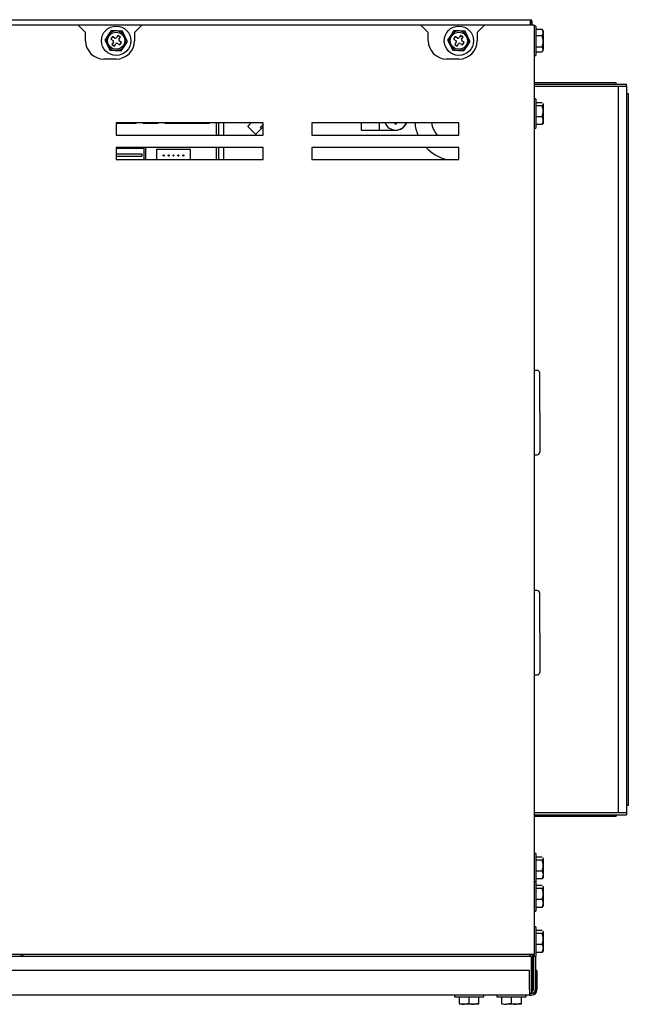
# Model space of a CAD drawing. Units: millimetres. Extents: x 1976 to 3096, y -497 to -94.
# Drawn here: x 2847 to 3096, y -497 to -94 of the extents above; entities that cross this region are included whole.
import ezdxf

# ---------------------------------------------------------------- set-up
doc = ezdxf.new("R2010")
doc.units = ezdxf.units.MM

msp = doc.modelspace()

# ---------------------------------------------------------------- linework, layer by layer
at = {"linetype": 'Continuous'}
for p, q in [((2705.79, -94.28), (3055.73, -94.28)), ((2871.06, -96.48), (2836.27, -96.48)), ((2874.06, -99.48), (2871.06, -96.48)), ((2897.06, -96.48), (2871.06, -96.48)), ((2897.06, -96.48), (2894.06, -99.48)), ((3011.04, -96.48), (2897.06, -96.48)), ((3014.04, -99.48), (3011.04, -96.48)), ((3037.03, -96.48), (3011.04, -96.48)), ((3037.03, -96.48), (3034.03, -99.48)), ((3055.73, -96.48), (3037.03, -96.48)), ((3055.73, -94.28), (3055.73, -94.89)), ((3055.73, -96.48), (3055.73, -94.89)), ((3055.73, -94.89), (3055.73, -96.48)), ((3057.33, -96.48), (3055.73, -96.48)), ((3056.33, -94.89), (3056.33, -96.48)), ((3057.33, -96.48), (3057.33, -476.21)), ((2874.06, -102.88), (2874.06, -99.48)), ((2884.48, -98.76), (2883.21, -100.7)), ((2886.78, -98.89), (2884.48, -98.76)), ((2889.09, -99.02), (2886.78, -98.89)), ((2890.13, -101.08), (2889.09, -99.02)), ((2894.06, -99.48), (2894.06, -102.88)), ((3014.04, -102.88), (3014.04, -99.48)), ((3024.45, -98.76), (3023.19, -100.7)), ((3026.75, -98.89), (3024.45, -98.76)), ((3029.06, -99.02), (3026.75, -98.89)), ((3030.1, -101.08), (3029.06, -99.02)), ((3034.03, -99.48), (3034.03, -102.88)), ((3057.93, -96.88), (3057.33, -96.88)), ((3057.93, -96.88), (3057.93, -108.88)), ((3060.57, -98.27), (3057.93, -98.27)), ((3060.57, -98.28), (3057.93, -98.28)), ((3060.57, -98.28), (3060.93, -99.58)), ((3060.93, -98.88), (3060.66, -98.42)), ((3060.93, -98.88), (3060.93, -99.58)), ((3060.93, -99.58), (3060.93, -103.18)), ((2883.21, -100.7), (2881.95, -102.63)), ((2881.95, -102.63), (2882.99, -104.69)), ((2885.05, -101.18), (2884.39, -102.18)), ((2884.39, -102.18), (2885.31, -102.78)), ((2885.46, -103.48), (2884.85, -104.4)), ((2884.85, -104.4), (2885.86, -105.05)), ((2885.97, -101.78), (2885.05, -101.18)), ((2885.86, -105.05), (2886.46, -104.13)), ((2887.26, -100.71), (2886.66, -101.63)), ((2887.15, -103.99), (2888.07, -104.59)), ((2888.27, -101.37), (2887.26, -100.71)), ((2887.66, -102.29), (2888.27, -101.37)), ((2888.73, -103.58), (2887.81, -102.98)), ((2888.07, -104.59), (2888.73, -103.58)), ((2889.91, -105.07), (2891.17, -103.14)), ((2891.17, -103.14), (2890.13, -101.08)), ((3023.19, -100.7), (3021.92, -102.63)), ((3021.92, -102.63), (3022.97, -104.69)), ((3025.02, -101.18), (3024.36, -102.18)), ((3024.36, -102.18), (3025.28, -102.78)), ((3025.43, -103.48), (3024.83, -104.4)), ((3024.83, -104.4), (3025.83, -105.05)), ((3025.94, -101.78), (3025.02, -101.18)), ((3025.83, -105.05), (3026.43, -104.13)), ((3027.23, -100.71), (3026.63, -101.63)), ((3027.13, -103.99), (3028.05, -104.59)), ((3028.24, -101.37), (3027.23, -100.71)), ((3027.64, -102.29), (3028.24, -101.37)), ((3028.7, -103.58), (3027.78, -102.98)), ((3028.05, -104.59), (3028.7, -103.58)), ((3029.88, -105.07), (3031.14, -103.14)), ((3031.14, -103.14), (3030.1, -101.08)), ((3060.57, -100.87), (3057.93, -100.87)), ((3060.93, -103.18), (3060.93, -106.48)), ((2882.99, -104.69), (2884.03, -106.75)), ((2884.03, -106.75), (2886.34, -106.88)), ((2886.34, -106.88), (2888.65, -107)), ((2888.65, -107), (2889.91, -105.07)), ((3022.97, -104.69), (3024.01, -106.75)), ((3024.01, -106.75), (3026.31, -106.88)), ((3026.31, -106.88), (3028.62, -107)), ((3028.62, -107), (3029.88, -105.07)), ((3060.57, -105.48), (3057.93, -105.48)), ((3060.57, -107.49), (3057.93, -107.49)), ((3060.57, -107.5), (3057.93, -107.5)), ((3060.57, -105.48), (3060.93, -106.48)), ((3060.66, -107.34), (3060.93, -106.88)), ((3060.93, -106.88), (3060.93, -106.48)), ((2886.56, -110.38), (2881.56, -110.38)), ((3026.53, -110.38), (3021.53, -110.38)), ((3057.33, -108.88), (3057.93, -108.88)), ((3090.72, -120.08), (3057.33, -120.08)), ((3057.33, -120.68), (3094.92, -120.68)), ((3090.72, -120.68), (3090.72, -120.08)), ((3094.92, -121.48), (3094.92, -120.68)), ((3057.33, -121.48), (3091.52, -121.48)), ((3091.52, -121.48), (3094.92, -121.48)), ((3091.52, -121.48), (3091.52, -418.42)), ((3094.92, -121.48), (3094.92, -418.42)), ((3094.92, -124.48), (3095.72, -124.48)), ((3095.72, -124.48), (3095.72, -415.42)), ((3057.93, -126.68), (3057.33, -126.68)), ((3057.93, -126.68), (3057.93, -138.68)), ((3060.57, -128.2), (3057.93, -128.2)), ((3060.75, -128.53), (3060.93, -128.82)), ((3060.93, -128.68), (3060.82, -128.49)), ((3060.93, -128.82), (3060.93, -128.68)), ((3060.57, -129.44), (3057.93, -129.44)), ((3060.93, -128.82), (3060.93, -131.68)), ((3060.93, -131.68), (3060.93, -135.53)), ((2886.56, -136.48), (2886.56, -141.48)), ((2946.55, -136.48), (2886.56, -136.48)), ((2894.53, -136.68), (2886.56, -136.68)), ((2894.53, -136.48), (2894.53, -136.68)), ((2897.53, -136.68), (2897.53, -136.48)), ((2903.53, -136.68), (2897.53, -136.68)), ((2903.53, -136.48), (2903.53, -136.68)), ((2906.53, -136.68), (2906.53, -136.48)), ((2924.52, -136.68), (2906.53, -136.68)), ((2924.52, -136.48), (2924.52, -136.68)), ((2927.52, -141.48), (2927.52, -136.48)), ((2928.52, -141.48), (2928.52, -136.48)), ((2930.52, -141.48), (2930.52, -136.48)), ((2941.68, -136.48), (2940.99, -137.16)), ((2946.55, -141.48), (2946.55, -136.48)), ((2966.54, -136.48), (2966.54, -141.48)), ((3026.53, -136.48), (2966.54, -136.48)), ((2986.66, -136.48), (2986.66, -139.43)), ((2994.16, -139.43), (2994.16, -136.48)), ((3000.31, -136.48), (3000.31, -136.78)), ((3000.31, -136.78), (3001.11, -136.78)), ((3001.11, -136.78), (3001.11, -136.48)), ((3026.53, -141.48), (3026.53, -136.48)), ((3060.57, -133.92), (3057.93, -133.92)), ((3060.57, -133.92), (3060.93, -135.53)), ((3060.82, -136.86), (3060.93, -136.68)), ((3060.93, -135.53), (3060.93, -136.68)), ((2940.44, -138.02), (2943.37, -140.95)), ((2940.99, -137.16), (2940.99, -137.16)), ((2944.24, -140.4), (2946.55, -138.09)), ((2944.24, -140.4), (2944.24, -140.4)), ((2945.38, -138.34), (2946.55, -137.16)), ((2945.51, -138.2), (2945.79, -138.48)), ((2986.66, -139.43), (2994.16, -139.43)), ((2994.16, -139.43), (3000.76, -139.43)), ((3057.33, -138.68), (3057.93, -138.68)), ((3060.57, -137.15), (3057.93, -137.15)), ((3060.57, -137.15), (3060.75, -136.83)), ((2886.56, -141.48), (2946.55, -141.48)), ((2966.54, -141.48), (3026.53, -141.48)), ((2946.55, -146.47), (2886.56, -146.47)), ((2886.56, -146.47), (2886.56, -151.47)), ((2898.03, -146.9), (2886.56, -146.9)), ((2898.03, -151.47), (2898.03, -146.9)), ((2898.53, -146.47), (2898.53, -151.47)), ((2916.98, -147.3), (2902.99, -147.3)), ((2902.99, -147.3), (2902.99, -151.47)), ((2916.98, -151.47), (2916.98, -147.3)), ((2927.52, -151.47), (2927.52, -146.47)), ((2928.52, -151.47), (2928.52, -146.47)), ((2930.52, -151.47), (2930.52, -146.47)), ((2946.55, -151.47), (2946.55, -146.47)), ((3026.53, -146.47), (2966.54, -146.47)), ((2966.54, -146.47), (2966.54, -151.47)), ((3026.53, -151.47), (3026.53, -146.47)), ((2886.56, -149.15), (2897.03, -149.15)), ((2897.03, -150.15), (2886.56, -150.15)), ((2886.56, -151.47), (2946.55, -151.47)), ((2897.03, -149.15), (2897.03, -150.15)), ((2966.54, -151.47), (3026.53, -151.47)), ((3058.53, -237.61), (3057.33, -237.61)), ((3059.53, -254.85), (3059.53, -238.61)), ((3059.53, -254.85), (3059.53, -271.1)), ((3057.33, -272.1), (3058.53, -272.1)), ((3058.53, -327.59), (3057.33, -327.59)), ((3059.53, -344.84), (3059.53, -328.59)), ((3059.53, -344.84), (3059.53, -361.08)), ((3057.33, -362.08), (3058.53, -362.08)), ((3091.52, -418.42), (3057.33, -418.42)), ((3094.92, -418.42), (3091.52, -418.42)), ((3094.92, -415.42), (3094.94, -415.42)), ((3094.92, -418.42), (3094.94, -418.42)), ((3094.94, -415.42), (3094.94, -418.42)), ((3095.72, -415.42), (3094.94, -415.42)), ((3094.94, -418.42), (3094.94, -419.22)), ((3057.33, -419.22), (3094.94, -419.22)), ((3057.33, -419.82), (3090.74, -419.82)), ((3090.74, -419.22), (3090.74, -419.82)), ((3057.93, -435.02), (3057.33, -435.02)), ((3057.93, -435.02), (3057.93, -446.62)), ((3060.57, -436.55), (3057.93, -436.55)), ((3060.57, -437.78), (3057.93, -437.78)), ((3060.75, -436.87), (3060.93, -437.17)), ((3060.93, -437.02), (3060.82, -436.83)), ((3060.93, -437.17), (3060.93, -437.02)), ((3060.93, -437.17), (3060.93, -440.02)), ((3060.57, -442.26), (3057.93, -442.26)), ((3060.57, -442.26), (3060.93, -443.87)), ((3060.93, -440.02), (3060.93, -443.87)), ((3057.93, -446.62), (3057.33, -446.62)), ((3060.57, -445.49), (3057.93, -445.49)), ((3057.93, -446.62), (3057.93, -458.61)), ((3060.57, -445.49), (3060.75, -445.17)), ((3060.82, -445.21), (3060.93, -445.02)), ((3060.93, -443.87), (3060.93, -445.02)), ((3060.57, -448.14), (3057.93, -448.14)), ((3060.57, -449.38), (3057.93, -449.38)), ((3060.75, -448.46), (3060.93, -448.76)), ((3060.93, -448.62), (3060.82, -448.43)), ((3060.93, -448.76), (3060.93, -448.62)), ((3060.93, -448.76), (3060.93, -451.62)), ((3060.57, -453.85), (3057.93, -453.85)), ((3060.57, -453.85), (3060.93, -455.47)), ((3060.93, -451.62), (3060.93, -455.47)), ((3057.33, -458.61), (3057.93, -458.61)), ((3060.57, -457.09), (3057.93, -457.09)), ((3060.57, -457.09), (3060.75, -456.77)), ((3060.82, -456.8), (3060.93, -456.61)), ((3060.93, -455.47), (3060.93, -456.61)), ((3057.93, -465.01), (3057.33, -465.01)), ((3057.93, -465.01), (3057.93, -477.01)), ((3060.57, -466.54), (3057.93, -466.54)), ((3060.57, -467.78), (3057.93, -467.78)), ((3060.75, -466.86), (3060.93, -467.16)), ((3060.93, -467.01), (3060.82, -466.82)), ((3060.93, -467.16), (3060.93, -467.01)), ((3060.93, -467.16), (3060.93, -470.02)), ((3060.93, -470.02), (3060.93, -473.87)), ((3060.57, -472.25), (3057.93, -472.25)), ((3060.57, -472.25), (3060.93, -473.87)), ((3060.93, -473.87), (3060.93, -475.01)), ((2836.27, -476.21), (3055.73, -476.21)), ((3056.23, -477.21), (2840.7, -477.21)), ((2847.57, -476.21), (2847.57, -477.21)), ((2848.36, -476.21), (2848.36, -477.21)), ((3055.7, -477.21), (3055.7, -476.21)), ((3055.73, -476.21), (3057.33, -476.21)), ((3055.73, -476.21), (3055.73, -477.21)), ((3055.73, -477.21), (3055.73, -476.21)), ((3056.23, -490.61), (3056.23, -477.21)), ((3056.53, -476.21), (3056.53, -489.81)), ((3057.03, -477.21), (3057.03, -490.61)), ((3057.83, -477.21), (3057.03, -477.21)), ((3057.13, -476.21), (3057.13, -477.21)), ((3057.13, -477.01), (3057.93, -477.01)), ((3057.83, -477.21), (3057.83, -490.61)), ((3060.57, -475.48), (3057.93, -475.48)), ((3060.57, -475.48), (3060.75, -475.16)), ((3060.82, -475.2), (3060.93, -475.01)), ((3055.39, -482.91), (2838.54, -482.91)), ((3055.39, -490.71), (3055.39, -482.91)), ((3057.83, -482.91), (3057.83, -490.71)), ((3058.43, -482.91), (3057.83, -482.91)), ((3058.43, -482.91), (3058.43, -490.71)), ((3055.39, -490.71), (3055.39, -492.91)), ((3056.53, -489.81), (3056.23, -489.81)), ((3056.23, -490.61), (3056.23, -492.21)), ((3056.53, -489.81), (3056.53, -490.41)), ((3056.53, -490.41), (3056.53, -491.35)), ((3056.53, -490.41), (3056.53, -491.35)), ((3057.03, -490.41), (3056.53, -490.41)), ((3055.39, -492.91), (2838.54, -492.91)), ((3024.73, -492.91), (3024.73, -493.71)), ((3024.73, -493.71), (3036.73, -493.71)), ((3026.73, -496.35), (3026.73, -493.71)), ((3030.73, -496.35), (3030.73, -493.71)), ((3034.73, -496.35), (3034.73, -493.71)), ((3036.73, -493.71), (3036.73, -492.91)), ((3042.03, -492.91), (3042.03, -493.71)), ((3042.03, -493.71), (3054.03, -493.71)), ((3042.05, -493.71), (3054.05, -493.71)), ((3044.03, -496.35), (3044.03, -493.71)), ((3044.05, -496.35), (3044.05, -493.71)), ((3048.05, -496.35), (3048.05, -493.71)), ((3052.05, -496.35), (3052.05, -493.71)), ((3054.05, -493.71), (3054.05, -492.91)), ((3056.23, -492.21), (3055.39, -492.21)), ((3055.39, -492.31), (3056.23, -492.31)), ((3055.39, -492.91), (3056.23, -492.91)), ((3026.73, -496.35), (3026.73, -496.71)), ((3028.73, -496.71), (3026.73, -496.71)), ((3030.73, -496.35), (3028.73, -496.71)), ((3032.73, -496.71), (3028.73, -496.71)), ((3034.73, -496.35), (3032.73, -496.71)), ((3034.73, -496.71), (3032.73, -496.71)), ((3034.73, -496.71), (3034.73, -496.35)), ((3044.03, -496.35), (3044.03, -496.71)), ((3044.33, -496.71), (3044.03, -496.71)), ((3044.05, -496.35), (3044.05, -496.71)), ((3044.33, -496.71), (3044.05, -496.71)), ((3046.49, -496.62), (3046.03, -496.71)), ((3048.05, -496.35), (3046.05, -496.71)), ((3050.05, -496.71), (3046.05, -496.71)), ((3052.03, -496.35), (3050.03, -496.71)), ((3052.05, -496.35), (3050.05, -496.71)), ((3052.05, -496.71), (3050.05, -496.71)), ((3052.03, -496.71), (3052.03, -496.35)), ((3052.05, -496.71), (3052.05, -496.35))]:
    msp.add_line(p, q, dxfattribs=at)
for centre, radius in [((2886.56, -102.88), 6), ((2886.56, -102.88), 3.5), ((3026.53, -102.88), 6), ((3026.53, -102.88), 3.5), ((2905.98, -149.8), 0.25), ((2907.98, -149.8), 0.25), ((2909.98, -149.8), 0.25), ((2911.98, -149.8), 0.25), ((2913.98, -149.8), 0.25)]:
    msp.add_circle(centre, radius, dxfattribs=at)
for centre, radius, start, end in [((3055.73, -94.89), 0.602, 0, 90), ((3055.73, -94.89), 0.002, 0, 90), ((3054.13, -96.48), 1.6, 0, 2.8651), ((2886.56, -102.88), 4, 86.8424, 146.8424), ((2886.56, -102.88), 4, 26.8424, 86.8424), ((3026.53, -102.88), 4, 86.8424, 146.8424), ((3026.53, -102.88), 4, 26.8424, 86.8424), ((3059.1, -99.36), 1.83, 30.6728, 36.5481), ((3058.1, -99.5), 2.83, 330.8575, 358.3802), ((2881.56, -102.88), 7.5, 180, 270), ((2886.56, -102.88), 4, 146.8424, 206.8424), ((2885.04, -103.2), 0.5, 326.8424, 56.8424), ((2886.24, -101.36), 0.5, 236.8424, 326.8424), ((2886.88, -104.4), 0.5, 56.8424, 146.8424), ((2886.56, -102.88), 7.5, 270, 0), ((2888.08, -102.56), 0.5, 146.8424, 236.8424), ((2886.56, -102.88), 4, 326.8424, 26.8424), ((3021.53, -102.88), 7.5, 180, 270), ((3026.53, -102.88), 4, 146.8424, 206.8424), ((3025.01, -103.2), 0.5, 326.8424, 56.8424), ((3026.21, -101.36), 0.5, 236.8424, 326.8424), ((3026.85, -104.4), 0.5, 56.8424, 146.8424), ((3026.53, -102.88), 7.5, 270, 0), ((3028.06, -102.56), 0.5, 146.8424, 236.8424), ((3026.53, -102.88), 4, 326.8424, 26.8424), ((3052.73, -103.27), 8.19, 0.6418, 16.9932), ((3052.73, -103.08), 8.2, 343.0125, 359.3525), ((2886.56, -102.88), 4, 206.8424, 266.8424), ((2886.56, -102.88), 4, 266.8424, 326.8424), ((3026.53, -102.88), 4, 206.8424, 266.8424), ((3026.53, -102.88), 4, 266.8424, 326.8424), ((3059.1, -106.4), 1.83, 329.3272, 357.3881), ((3053.18, -131.77), 7.74, 0.6693, 17.4824), ((3053.18, -131.59), 7.75, 342.5236, 359.3247), ((3000.71, -134.68), 4.7, 202.5183, 337.4817), ((3000.76, -134.68), 4.75, 270, 337.7315), ((3025.7, -134.68), 17.25, 185.9896, 203.2163), ((3025.7, -134.68), 10.5, 189.8709, 220.3623), ((3056.72, -135.45), 4.21, 336.1884, 358.8899), ((2943.48, -140.86), 0.139, 209.1117, 249.5916), ((3025.7, -134.68), 17.25, 223.1616, 256.8841), ((3058.53, -238.61), 1, 0, 90), ((3058.53, -271.1), 1, 270, 0), ((3058.53, -328.59), 1, 0, 90), ((3058.53, -361.08), 1, 270, 0), ((3053.18, -440.11), 7.74, 0.6693, 17.4824), ((3053.18, -439.93), 7.75, 342.5236, 359.3247), ((3056.72, -443.79), 4.21, 336.1884, 358.8899), ((3053.18, -451.71), 7.74, 0.6693, 17.4824), ((3053.18, -451.53), 7.75, 342.5236, 359.3247), ((3056.72, -455.39), 4.21, 336.1884, 358.8899), ((3053.18, -470.11), 7.74, 0.6693, 17.4824), ((3053.18, -469.92), 7.75, 342.5236, 359.3247), ((3056.72, -473.79), 4.21, 336.1884, 358.8899), ((3054.93, -489.81), 1.6, 324.3409, 0), ((3056.23, -490.61), 1.6, 270, 0), ((3056.23, -490.61), 0.8, 270, 0), ((3056.23, -490.71), 2.2, 270, 0), ((3056.23, -490.71), 1.6, 270, 0), ((3028.82, -490.45), 6.26, 250.5368, 269.207), ((3032.82, -490.45), 6.26, 250.5368, 269.207), ((3046.12, -490.45), 6.26, 250.5368, 269.207), ((3046.14, -490.45), 6.26, 250.5368, 269.207), ((3050.14, -490.45), 6.26, 250.5368, 269.207)]:
    msp.add_arc(centre, radius, start, end, dxfattribs=at)
for centre, major_axis, ratio, start_param, end_param in [((2940.59, -137.88), (0.033, -0.197), 0.998843, 3.76106, 5.330762), ((2941.01, -137.17), (0.566, 0.566), 0.027933, 1.570796, 3.180788), ((2944.22, -140.39), (0.566, 0.566), 0.027933, 3.102397, 4.712389), ((2945.65, -138.62), (-0.141, 0.141), 0.99961, 4.684464, 4.712389), ((2945.65, -138.62), (0, 0.203), 0.972458, 3.940953, 5.483825), ((2943.52, -140.81), (-0.197, 0.033), 0.998843, 0.952424, 2.522126)]:
    msp.add_ellipse(centre, major_axis=major_axis, ratio=ratio, start_param=start_param, end_param=end_param, dxfattribs=at)
for points, knots in [([(3060.93, -128.82), (3060.93, -128.93), (3060.89, -129.03), (3060.77, -129.24), (3060.68, -129.34), (3060.57, -129.44)], [0, 0, 0, 0, 0.5, 0.5, 1, 1, 1, 1]), ([(2940.99, -137.16), (2940.93, -137.22), (2940.81, -137.34), (2940.62, -137.53), (2940.48, -137.7), (2940.44, -137.72), (2940.4, -137.8), (2940.39, -137.85), (2940.38, -137.91), (2940.4, -137.96), (2940.42, -137.99), (2940.43, -138)], [0, 0, 0, 0, 0.149499, 0.3313565, 0.5163572, 0.7153497, 0.7393906, 0.7687586, 0.8050825, 0.8463986, 0.8683438, 0.8683438, 0.8683438, 0.8683438]), ([(3060.93, -437.17), (3060.93, -437.27), (3060.89, -437.38), (3060.77, -437.58), (3060.68, -437.68), (3060.57, -437.78)], [0, 0, 0, 0, 0.5, 0.5, 1, 1, 1, 1]), ([(3060.93, -448.76), (3060.93, -448.87), (3060.89, -448.97), (3060.77, -449.18), (3060.68, -449.28), (3060.57, -449.38)], [0, 0, 0, 0, 0.5, 0.5, 1, 1, 1, 1]), ([(3060.93, -467.16), (3060.93, -467.26), (3060.89, -467.37), (3060.77, -467.58), (3060.68, -467.68), (3060.57, -467.78)], [0, 0, 0, 0, 0.5, 0.5, 1, 1, 1, 1])]:
    msp.add_open_spline(points, degree=3, knots=knots, dxfattribs=at)

doc.saveas('drawing.dxf')
